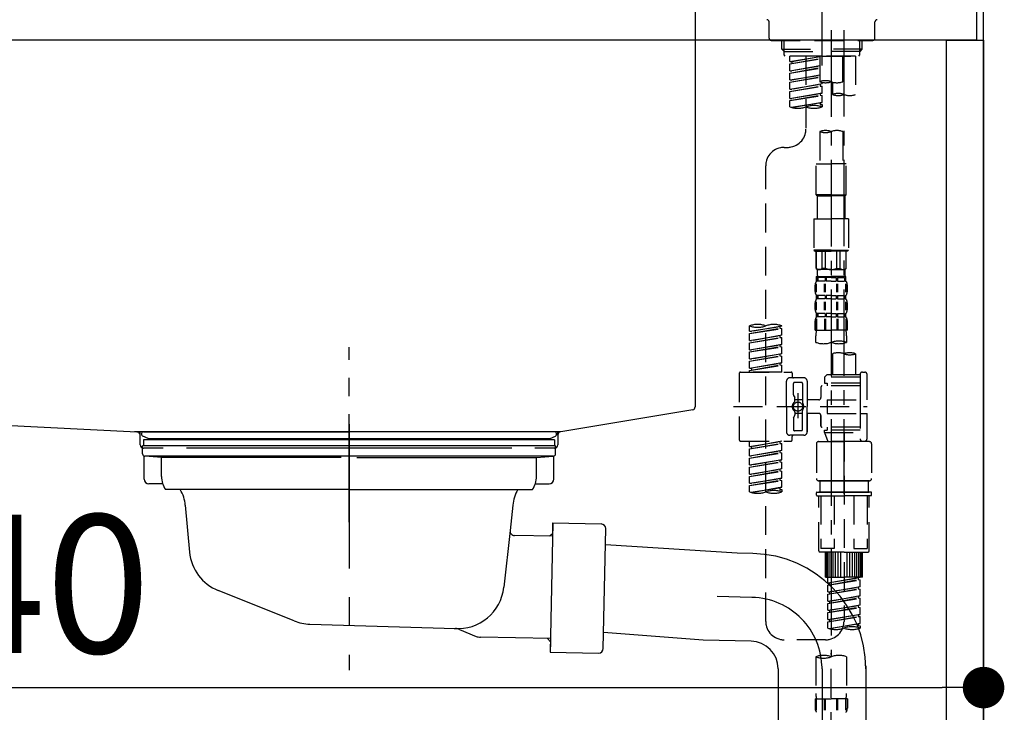
# Model space of a CAD drawing. Extents: x 84007 to 110144, y -21830 to -13430.
# Drawn here: x 91364 to 91790, y -19476 to -19176 of the extents above; entities that cross this region are included whole.
import ezdxf

# ---------------------------------------------------------------- set-up
doc = ezdxf.new("R2010")
doc.units = 0
doc.header["$LTSCALE"] = 50
doc.header["$MEASUREMENT"] = 0
for name, pattern in [('CENTER', [2, 1.25, -0.25, 0.25, -0.25]), ('CENTER2', [1.125, 0.75, -0.125, 0.125, -0.125]), ('DASHED', [0.75, 0.5, -0.25]), ('STYLE_01', [1.40625, 0.9375, -0.15625, 0.15625, -0.15625])]:
    doc.linetypes.add(name, pattern=pattern)
doc.layers.get('0').update_dxf_attribs({"linetype": 'CONTINUOUS'})
for name, color, linetype in [('111-壁仕上', 3, 'CONTINUOUS'), ('122-扉', 6, 'CONTINUOUS'), ('126-甲板', 2, 'CONTINUOUS'), ('140-パーツ芯', 13, 'CENTER'), ('150-機器', 8, 'CONTINUOUS'), ('166-寸法B', 11, 'CONTINUOUS')]:
    doc.layers.add(name, color=color, linetype=linetype)
doc.styles.add('KH001', font='txt')
doc.dimstyles.new('KH1xx030', dxfattribs={"dimscale": 30, "dimtxt": 2, "dimasz": 0.6, "dimexe": 0.3, "dimexo": 1.2, "dimgap": 0.5, "dimtad": 3, "dimdec": 1, "dimdsep": 46, "dimlunit": 6, "dimtxsty": 'KH001', "dimblk": 'DOT', "dimcen": 1, "dimdle": 1, "dimclrd": 256, "dimclre": 256, "dimclrt": 256, "dimadec": 0, "dimazin": 0, "dimtfac": 1, "dimtdec": 1, "dimtix": 1, "dimtmove": 2, "dimatfit": 3, "dimldrblk": 'CLOSEDBLANK', "dimfxl": 1, "dimtolj": 1, "dimtzin": 0, "dimlwd": -1, "dimlwe": -1, "dimarcsym": 0})

# ---------------------------------------------------------------- blocks, each defined once
blk = doc.blocks.new('_Dot')
at = {"color": 0, "linetype": 'ByBlock', "lineweight": -2}
blk.add_line((-0.5, 0), (-1, 0), dxfattribs=at)
at = {"color": 0, "linetype": 'ByBlock', "const_width": 0.5}
blk.add_lwpolyline([(-0.25, 0, 1), (0.25, 0, 1)], format="xyb", close=True, dxfattribs=at)
blk = doc.blocks.new('*D244')
at = {"layer": '166-寸法B', "transparency": 16777216}
for p, q in [((91141.31, -19256.89), (91141.31, -19474.69)), ((91781.31, -19256.89), (91781.31, -19474.69)), ((91159.31, -19465.69), (91763.31, -19465.69))]:
    blk.add_line(p, q, dxfattribs=at)
at = {"layer": '166-寸法B', "transparency": 16777216, "xscale": 18, "yscale": 18, "zscale": 18, "rotation": 180}
blk.add_blockref('_Dot', (91141.31, -19465.69), dxfattribs=at)
at = {"layer": '166-寸法B', "transparency": 16777216, "xscale": 18, "yscale": 18, "zscale": 18}
blk.add_blockref('_Dot', (91781.31, -19465.69), dxfattribs=at)
at = {"layer": '166-寸法B', "transparency": 16777216, "insert": (91352.12, -19420.69), "char_height": 60, "attachment_point": 5, "style": 'KH001'}
blk.add_mtext('\\A1;640', dxfattribs=at)
blk = doc.blocks.new('_ClosedBlank')
at = {"color": 0, "linetype": 'ByBlock', "lineweight": -2}
for p, q in [((-1, 0.167), (0, 0)), ((-1, 0.167), (-1, -0.167)), ((0, 0), (-1, -0.167))]:
    blk.add_line(p, q, dxfattribs=at)

msp = doc.modelspace()

# ---------------------------------------------------------------- linework, layer by layer
at = {"layer": '111-壁仕上', "ltscale": 2}
msp.add_lwpolyline([(90957.36, -20004.89), (91781.31, -20004.89), (91781.31, -17604.89), (90957.36, -17604.89)], dxfattribs=at)
at = {"layer": '122-扉', "color": 253}
msp.add_lwpolyline([(91765.31, -19184.89), (91781.31, -19184.89), (91781.31, -19854.89), (91765.31, -19854.89)], close=True, dxfattribs=at)
at = {"layer": '126-甲板'}
msp.add_lwpolyline([(91131.31, -19144.89), (91778.31, -19144.89), (91778.31, -19184.89), (91131.31, -19184.89)], close=True, dxfattribs=at)
at = {"layer": '140-パーツ芯', "linetype": 'STYLE_01'}
msp.add_line((91506.31, -19393.89), (91506.31, -19317.99), dxfattribs=at)
at = {"layer": '150-機器', "color": 161, "linetype": 'CENTER2'}
msp.add_line((91711.31, -19195.86), (91711.31, -18891.93), dxfattribs=at)
at = {"layer": '150-機器', "linetype": 'Continuous'}
for p, q in [((91656.31, -19146.39), (91656.31, -19343.87)), ((91222.73, -19344.96), (91414.39, -19354.73)), ((91655.37, -19345.26), (91598.07, -19354.68)), ((91598.07, -19354.68), (91413.29, -19354.68)), ((91414.39, -19354.73), (91415.81, -19354.81)), ((91415.81, -19360.39), (91415.81, -19356.23)), ((91596.81, -19356.16), (91596.81, -19360.39)), ((91425.81, -19361.89), (91417.31, -19361.89)), ((91576.81, -19361.89), (91435.81, -19361.89)), ((91595.31, -19361.89), (91586.81, -19361.89))]:
    msp.add_line(p, q, dxfattribs=at)
at = {"layer": '150-機器', "color": 13, "linetype": 'DASHED', "ltscale": 0.5}
for p, q in [((91688.37, -19183.94), (91688.37, -19176.96)), ((91734.25, -19183.94), (91734.25, -19176.96)), ((91689.37, -19184.94), (91733.25, -19184.94)), ((91693.86, -19188.77), (91693.86, -19184.94)), ((91694.87, -19189.77), (91694.87, -19184.94)), ((91727.75, -19189.77), (91727.75, -19184.94)), ((91728.76, -19188.77), (91728.76, -19184.94)), ((91693.86, -19188.77), (91711.31, -19188.77)), ((91694.85, -19189.77), (91693.86, -19188.77)), ((91694.87, -19189.78), (91711.31, -19189.78)), ((91694.9, -19191.26), (91694.9, -19189.77)), ((91728.76, -19188.77), (91711.31, -19188.77)), ((91727.75, -19189.78), (91711.31, -19189.78)), ((91727.72, -19191.26), (91727.72, -19189.77)), ((91727.77, -19189.77), (91728.76, -19188.77)), ((91695.4, -19191.76), (91694.9, -19191.26)), ((91711.31, -19191.76), (91695.35, -19191.76)), ((91725.82, -19191.76), (91697.35, -19191.76)), ((91697.35, -19194.12), (91697.35, -19191.76)), ((91697.35, -19194.12), (91710.31, -19192.03)), ((91697.35, -19195.12), (91710.31, -19192.79)), ((91697.35, -19195.12), (91710.31, -19193.03)), ((91697.35, -19194.12), (91698.19, -19194.23)), ((91710.31, -19192.05), (91698.19, -19194.23)), ((91704.33, -19191.76), (91704.33, -19199.96)), ((91704.33, -19191.76), (91704.33, -19223.37)), ((91710.31, -19191.76), (91710.31, -19202.88)), ((91711.31, -19191.76), (91711.31, -19190.41)), ((91711.31, -19191.76), (91727.22, -19191.76)), ((91720.29, -19202.88), (91720.29, -19191.76)), ((91725.82, -19191.76), (91725.82, -19208.41)), ((91727.22, -19191.76), (91727.72, -19191.26)), ((91697.35, -19198.11), (91697.35, -19195.12)), ((91697.35, -19198.11), (91710.31, -19196.02)), ((91697.35, -19199.11), (91710.31, -19196.78)), ((91697.35, -19199.11), (91710.31, -19197.02)), ((91697.35, -19198.11), (91698.19, -19198.22)), ((91698.19, -19194.23), (91698.19, -19194.97)), ((91710.31, -19196.04), (91698.19, -19198.22)), ((91697.35, -19202.1), (91697.35, -19199.11)), ((91697.35, -19202.1), (91710.31, -19200.01)), ((91697.35, -19203.1), (91710.31, -19200.77)), ((91697.35, -19203.1), (91710.31, -19201.01)), ((91697.35, -19202.1), (91698.19, -19202.21)), ((91710.31, -19200.03), (91698.19, -19202.21)), ((91697.35, -19206.09), (91697.35, -19203.1)), ((91697.35, -19206.09), (91711.31, -19203.84)), ((91697.35, -19207.09), (91710.46, -19204.73)), ((91697.35, -19207.09), (91711.31, -19204.84)), ((91697.35, -19206.09), (91698.19, -19206.2)), ((91711.31, -19203.84), (91698.19, -19206.2)), ((91710.46, -19203.99), (91710.46, -19204.73)), ((91710.46, -19203.99), (91710.46, -19204.73)), ((91710.46, -19204.73), (91711.31, -19204.84)), ((91710.46, -19204.73), (91711.31, -19204.84)), ((91711.31, -19203.84), (91711.31, -19203.17)), ((91711.31, -19207.83), (91711.31, -19204.84)), ((91711.31, -19207.83), (91711.31, -19204.84)), ((91715.85, -19203.05), (91715.85, -19208.41)), ((91697.35, -19210.08), (91697.35, -19207.09)), ((91697.35, -19210.08), (91711.31, -19207.83)), ((91697.35, -19211.08), (91710.46, -19208.72)), ((91697.35, -19211.08), (91711.31, -19208.83)), ((91697.35, -19210.08), (91698.19, -19210.19)), ((91697.35, -19213.81), (91697.35, -19211.08)), ((91711.31, -19207.83), (91698.19, -19210.19)), ((91710.46, -19207.96), (91710.46, -19208.72)), ((91710.46, -19207.98), (91710.46, -19208.72)), ((91710.46, -19207.98), (91710.46, -19208.72)), ((91710.46, -19208.72), (91711.31, -19208.83)), ((91710.46, -19208.72), (91711.31, -19208.83)), ((91710.51, -19207.96), (91711.31, -19207.83)), ((91711.31, -19211.82), (91711.31, -19208.83)), ((91711.31, -19211.82), (91711.31, -19208.83)), ((91697.88, -19213.98), (91711.31, -19211.82)), ((91711.31, -19211.82), (91698.44, -19214.13)), ((91710.46, -19211.95), (91710.46, -19212.71)), ((91710.46, -19211.97), (91710.46, -19212.71)), ((91710.46, -19211.97), (91710.46, -19212.71)), ((91710.46, -19212.71), (91711.31, -19212.82)), ((91710.46, -19212.71), (91711.31, -19212.82)), ((91710.51, -19211.95), (91711.31, -19211.82)), ((91711.31, -19212.82), (91711.31, -19213.81)), ((91710.31, -19224.49), (91710.31, -19238.46)), ((91720.29, -19224.49), (91720.29, -19238.46)), ((91694.9, -19231.35), (91696.35, -19231.35)), ((91686.92, -19436.96), (91686.92, -19239.32)), ((91708.82, -19251.93), (91708.82, -19238.46)), ((91708.82, -19238.46), (91715.3, -19238.46)), ((91721.78, -19238.46), (91715.3, -19238.46)), ((91721.78, -19251.93), (91721.78, -19238.46)), ((91715.3, -19251.93), (91708.82, -19251.93)), ((91708.82, -19251.93), (91709.32, -19252.43)), ((91709.32, -19252.43), (91715.3, -19252.43)), ((91709.32, -19262.4), (91709.32, -19252.43)), ((91715.3, -19251.93), (91721.78, -19251.93)), ((91721.28, -19252.43), (91715.3, -19252.43)), ((91721.78, -19251.93), (91721.28, -19252.43)), ((91721.28, -19262.4), (91721.28, -19252.43)), ((91707.82, -19262.4), (91715.3, -19262.4)), ((91707.82, -19262.4), (91707.82, -19275.87)), ((91722.78, -19262.4), (91715.3, -19262.4)), ((91722.78, -19262.4), (91722.78, -19275.87)), ((91715.3, -19275.87), (91707.82, -19275.87)), ((91707.82, -19275.87), (91708.32, -19276.36)), ((91708.32, -19276.36), (91715.3, -19276.36)), ((91708.82, -19283.84), (91708.82, -19276.36)), ((91708.87, -19283.84), (91708.87, -19276.36)), ((91711.36, -19283.84), (91711.36, -19276.36)), ((91712.81, -19283.84), (91712.81, -19276.36)), ((91715.3, -19275.87), (91722.78, -19275.87)), ((91722.28, -19276.36), (91715.3, -19276.36)), ((91717.79, -19283.84), (91717.79, -19276.36)), ((91719.24, -19283.84), (91719.24, -19276.36)), ((91721.73, -19283.84), (91721.73, -19276.36)), ((91721.78, -19283.84), (91721.78, -19276.36)), ((91722.78, -19275.87), (91722.28, -19276.36)), ((91708.87, -19283.84), (91708.82, -19283.84)), ((91708.82, -19283.84), (91709.32, -19284.34)), ((91708.82, -19287.34), (91715.3, -19287.34)), ((91708.92, -19289.33), (91708.92, -19287.34)), ((91708.92, -19287.34), (91715.3, -19287.34)), ((91709.31, -19287.83), (91708.92, -19287.83)), ((91709.31, -19287.83), (91709.31, -19289.33)), ((91709.32, -19286.94), (91709.32, -19284.34)), ((91715.3, -19284.34), (91709.32, -19284.34)), ((91709.42, -19287.34), (91715.3, -19287.34)), ((91709.42, -19287.34), (91715.3, -19287.34)), ((91712.63, -19287.83), (91709.5, -19287.83)), ((91709.5, -19287.83), (91709.5, -19289.33)), ((91712.81, -19283.84), (91711.36, -19283.84)), ((91712.63, -19287.83), (91712.63, -19289.33)), ((91715.3, -19287.83), (91713.09, -19287.83)), ((91713.09, -19287.83), (91713.09, -19289.33)), ((91715.3, -19284.34), (91721.28, -19284.34)), ((91721.68, -19287.34), (91715.3, -19287.34)), ((91715.3, -19287.83), (91717.51, -19287.83)), ((91717.51, -19287.83), (91717.51, -19289.33)), ((91717.79, -19283.84), (91719.24, -19283.84)), ((91717.97, -19287.83), (91721.1, -19287.83)), ((91717.97, -19287.83), (91717.97, -19289.33)), ((91721.1, -19287.83), (91721.1, -19289.33)), ((91721.78, -19283.84), (91721.28, -19284.34)), ((91721.28, -19286.94), (91721.28, -19284.34)), ((91721.29, -19287.83), (91721.68, -19287.83)), ((91721.29, -19287.83), (91721.29, -19289.33)), ((91721.68, -19289.33), (91721.68, -19287.34)), ((91721.73, -19283.84), (91721.78, -19283.84)), ((91708.32, -19293.87), (91708.32, -19291.08)), ((91708.76, -19294.18), (91708.76, -19290.48)), ((91709.31, -19289.33), (91708.92, -19289.33)), ((91708.95, -19294.18), (91708.95, -19290.48)), ((91712.63, -19289.33), (91709.5, -19289.33)), ((91712.4, -19294.18), (91712.4, -19290.48)), ((91712.86, -19294.18), (91712.86, -19290.48)), ((91715.3, -19289.33), (91713.09, -19289.33)), ((91715.3, -19289.33), (91717.51, -19289.33)), ((91717.74, -19294.18), (91717.74, -19290.48)), ((91717.97, -19289.33), (91721.1, -19289.33)), ((91718.2, -19294.18), (91718.2, -19290.48)), ((91721.29, -19289.33), (91721.68, -19289.33)), ((91721.65, -19294.18), (91721.65, -19290.48)), ((91721.84, -19294.18), (91721.84, -19290.48)), ((91722.28, -19293.87), (91722.28, -19291.08)), ((91708.92, -19297.11), (91708.92, -19295.61)), ((91709.31, -19295.61), (91708.92, -19295.61)), ((91709.31, -19295.61), (91709.31, -19297.11)), ((91709.5, -19295.61), (91709.5, -19297.11)), ((91712.63, -19295.61), (91709.5, -19295.61)), ((91712.63, -19295.61), (91712.63, -19297.11)), ((91713.09, -19295.61), (91713.09, -19297.11)), ((91715.3, -19295.61), (91713.09, -19295.61)), ((91715.3, -19295.61), (91717.51, -19295.61)), ((91717.51, -19295.61), (91717.51, -19297.11)), ((91717.97, -19295.61), (91717.97, -19297.11)), ((91717.97, -19295.61), (91721.1, -19295.61)), ((91721.1, -19295.61), (91721.1, -19297.11)), ((91721.29, -19295.61), (91721.29, -19297.11)), ((91721.29, -19295.61), (91721.68, -19295.61)), ((91721.68, -19297.11), (91721.68, -19295.61)), ((91708.32, -19301.65), (91708.32, -19298.85)), ((91708.76, -19301.99), (91708.76, -19298.29)), ((91709.31, -19297.11), (91708.92, -19297.11)), ((91708.95, -19301.99), (91708.95, -19298.29)), ((91712.63, -19297.11), (91709.5, -19297.11)), ((91712.4, -19301.99), (91712.4, -19298.29)), ((91712.86, -19301.99), (91712.86, -19298.29)), ((91715.3, -19297.11), (91713.09, -19297.11)), ((91715.3, -19297.11), (91717.51, -19297.11)), ((91717.74, -19301.99), (91717.74, -19298.29)), ((91717.97, -19297.11), (91721.1, -19297.11)), ((91718.2, -19301.99), (91718.2, -19298.29)), ((91721.29, -19297.11), (91721.68, -19297.11)), ((91721.65, -19301.99), (91721.65, -19298.29)), ((91721.84, -19301.99), (91721.84, -19298.29)), ((91722.28, -19301.65), (91722.28, -19298.85)), ((91708.92, -19304.89), (91708.92, -19303.39)), ((91709.31, -19303.39), (91708.92, -19303.39)), ((91709.31, -19304.89), (91708.92, -19304.89)), ((91709.31, -19303.39), (91709.31, -19304.89)), ((91709.5, -19303.39), (91709.5, -19304.89)), ((91712.63, -19303.39), (91709.5, -19303.39)), ((91712.63, -19304.89), (91709.5, -19304.89)), ((91712.63, -19303.39), (91712.63, -19304.89)), ((91713.09, -19303.39), (91713.09, -19304.89)), ((91715.3, -19303.39), (91713.09, -19303.39)), ((91715.3, -19304.89), (91713.09, -19304.89)), ((91715.3, -19303.39), (91717.51, -19303.39)), ((91715.3, -19304.89), (91717.51, -19304.89)), ((91717.51, -19303.39), (91717.51, -19304.89)), ((91717.97, -19303.39), (91717.97, -19304.89)), ((91717.97, -19303.39), (91721.1, -19303.39)), ((91717.97, -19304.89), (91721.1, -19304.89)), ((91721.1, -19303.39), (91721.1, -19304.89)), ((91721.29, -19303.39), (91721.29, -19304.89)), ((91721.29, -19303.39), (91721.68, -19303.39)), ((91721.29, -19304.89), (91721.68, -19304.89)), ((91721.68, -19304.89), (91721.68, -19303.39)), ((91679.94, -19311.13), (91679.94, -19308.77)), ((91679.94, -19311.13), (91693.91, -19308.88)), ((91693.91, -19308.88), (91680.79, -19311.24)), ((91693.06, -19309.03), (91693.06, -19309.77)), ((91693.91, -19308.88), (91693.91, -19308.77)), ((91708.32, -19310.67), (91708.32, -19306.63)), ((91708.76, -19305.76), (91708.76, -19310.67)), ((91708.95, -19305.76), (91708.95, -19310.67)), ((91712.4, -19305.76), (91712.4, -19310.67)), ((91712.86, -19305.76), (91712.86, -19310.67)), ((91717.74, -19305.76), (91717.74, -19310.67)), ((91718.2, -19305.76), (91718.2, -19310.67)), ((91721.65, -19305.76), (91721.65, -19310.67)), ((91721.84, -19305.76), (91721.84, -19310.67)), ((91722.28, -19310.67), (91722.28, -19306.63)), ((91679.94, -19312.13), (91693.06, -19309.77)), ((91679.94, -19312.13), (91693.91, -19309.88)), ((91679.94, -19311.13), (91680.79, -19311.24)), ((91679.94, -19315.12), (91679.94, -19312.13)), ((91679.94, -19315.12), (91693.91, -19312.87)), ((91693.91, -19312.87), (91680.79, -19315.23)), ((91693.06, -19309.77), (91693.91, -19309.88)), ((91693.06, -19309.77), (91693.91, -19309.88)), ((91693.06, -19309.77), (91693.91, -19309.88)), ((91693.06, -19313.02), (91693.06, -19313.76)), ((91693.06, -19313.02), (91693.06, -19313.76)), ((91693.91, -19312.87), (91693.91, -19309.88)), ((91693.91, -19312.87), (91693.91, -19309.88)), ((91708.32, -19310.67), (91715.3, -19310.67)), ((91708.62, -19315.93), (91708.62, -19313.1)), ((91722.28, -19310.67), (91715.3, -19310.67)), ((91721.98, -19313.1), (91721.98, -19315.93)), ((91679.94, -19316.12), (91693.06, -19313.76)), ((91679.94, -19316.12), (91693.91, -19313.87)), ((91679.94, -19315.12), (91680.79, -19315.23)), ((91679.94, -19319.11), (91679.94, -19316.12)), ((91679.94, -19319.11), (91693.91, -19316.86)), ((91679.94, -19320.11), (91693.06, -19317.75)), ((91679.94, -19320.11), (91693.91, -19317.86)), ((91693.91, -19316.86), (91680.79, -19319.22)), ((91693.06, -19313.76), (91693.91, -19313.87)), ((91693.06, -19313.76), (91693.91, -19313.87)), ((91693.06, -19317), (91693.06, -19317.75)), ((91693.06, -19317.01), (91693.06, -19317.75)), ((91693.06, -19317.01), (91693.06, -19317.75)), ((91693.06, -19317.75), (91693.91, -19317.86)), ((91693.06, -19317.75), (91693.91, -19317.86)), ((91693.06, -19317.75), (91693.91, -19317.86)), ((91693.11, -19316.99), (91693.91, -19316.86)), ((91693.91, -19316.86), (91693.91, -19313.87)), ((91693.91, -19316.86), (91693.91, -19313.87)), ((91693.91, -19320.85), (91693.91, -19317.86)), ((91693.91, -19320.85), (91693.91, -19317.86)), ((91679.94, -19319.11), (91680.79, -19319.22)), ((91679.94, -19323.1), (91679.94, -19320.11)), ((91679.94, -19323.1), (91693.91, -19320.85)), ((91679.94, -19324.1), (91693.06, -19321.74)), ((91679.94, -19324.1), (91693.91, -19321.85)), ((91693.91, -19320.85), (91680.79, -19323.21)), ((91693.06, -19321), (91693.06, -19321.74)), ((91693.06, -19321), (91693.06, -19321.74)), ((91693.06, -19321.74), (91693.91, -19321.85)), ((91693.06, -19321.74), (91693.91, -19321.85)), ((91693.91, -19324.84), (91693.91, -19321.85)), ((91693.91, -19324.84), (91693.91, -19321.85)), ((91715.85, -19320.88), (91715.85, -19330.08)), ((91725.82, -19320.88), (91725.82, -19330.08)), ((91679.94, -19323.1), (91680.79, -19323.21)), ((91679.94, -19327.09), (91679.94, -19324.1)), ((91679.94, -19327.09), (91693.91, -19324.84)), ((91679.94, -19328.09), (91693.06, -19325.73)), ((91679.94, -19328.09), (91693.91, -19325.84)), ((91693.91, -19324.84), (91680.79, -19327.2)), ((91693.06, -19324.98), (91693.06, -19325.73)), ((91693.06, -19324.99), (91693.06, -19325.73)), ((91693.06, -19324.99), (91693.06, -19325.73)), ((91693.06, -19325.73), (91693.91, -19325.84)), ((91693.06, -19325.73), (91693.91, -19325.84)), ((91693.11, -19324.97), (91693.91, -19324.84)), ((91693.91, -19328.83), (91693.91, -19325.84)), ((91693.91, -19328.83), (91693.91, -19325.84)), ((91675.46, -19329.33), (91675.46, -19358.25)), ((91675.95, -19328.83), (91697.9, -19328.83)), ((91679.94, -19327.09), (91680.79, -19327.2)), ((91679.94, -19328.83), (91679.94, -19328.09)), ((91693.91, -19328.83), (91679.94, -19328.83)), ((91680.79, -19327.2), (91680.79, -19327.94)), ((91698.39, -19329.33), (91698.39, -19330.82)), ((91713.35, -19330.08), (91712.36, -19331.07)), ((91715.85, -19330.08), (91713.35, -19330.08)), ((91727.82, -19330.08), (91715.85, -19330.08)), ((91727.82, -19329.83), (91727.82, -19330.08)), ((91727.82, -19330.08), (91727.82, -19340.8)), ((91728.81, -19328.83), (91729.81, -19328.83)), ((91730.81, -19340.8), (91730.81, -19329.83)), ((91695.9, -19343.79), (91695.9, -19332.82)), ((91703.38, -19331.32), (91697.4, -19331.32)), ((91698.89, -19338.67), (91698.89, -19333.82)), ((91702.38, -19333.32), (91699.39, -19333.32)), ((91702.88, -19333.82), (91702.88, -19342.11)), ((91704.88, -19332.82), (91704.88, -19343.79)), ((91727.82, -19334.81), (91711.36, -19334.81)), ((91727.82, -19331.07), (91712.36, -19331.07)), ((91712.36, -19331.07), (91712.36, -19333.57)), ((91712.36, -19333.57), (91713.6, -19333.57)), ((91713.6, -19333.57), (91713.6, -19334.81)), ((91727.82, -19333.57), (91713.6, -19333.57)), ((91715.85, -19330.87), (91715.8, -19330.87)), ((91698.96, -19338.92), (91699.52, -19339.9)), ((91700.89, -19337.93), (91700.89, -19348.87)), ((91700.89, -19338.8), (91700.89, -19348.78)), ((91710.86, -19335.31), (91710.86, -19339.85)), ((91699.59, -19341.39), (91699.59, -19340.14)), ((91702.88, -19340.84), (91699.59, -19340.84)), ((91709.86, -19340.85), (91704.88, -19340.85)), ((91713.6, -19340.8), (91713.6, -19346.78)), ((91713.6, -19340.8), (91730.81, -19340.8)), ((91727.82, -19340.8), (91727.82, -19357.93)), ((91673.01, -19343.79), (91730.81, -19343.79)), ((91695.9, -19343.79), (91695.9, -19354.76)), ((91698.96, -19348.66), (91699.52, -19347.68)), ((91699.59, -19346.19), (91699.59, -19347.43)), ((91702.88, -19346.74), (91699.59, -19346.74)), ((91702.88, -19353.76), (91702.88, -19345.46)), ((91704.88, -19354.76), (91704.88, -19343.79)), ((91709.86, -19346.73), (91704.88, -19346.73)), ((91704.88, -19346.73), (91704.88, -19354.76)), ((91710.86, -19347.73), (91710.86, -19352.27)), ((91710.86, -19352.27), (91710.86, -19347.73)), ((91713.6, -19346.78), (91730.81, -19346.78)), ((91728.07, -19346.78), (91730.81, -19346.78)), ((91730.81, -19357.75), (91730.81, -19346.78)), ((91698.89, -19348.91), (91698.89, -19353.76)), ((91703.38, -19356.26), (91697.4, -19356.26)), ((91703.38, -19356.26), (91698.89, -19356.26)), ((91702.38, -19354.26), (91699.39, -19354.26)), ((91727.82, -19352.76), (91711.36, -19352.76)), ((91712.36, -19354.01), (91713.6, -19354.01)), ((91712.36, -19355.01), (91712.36, -19354.01)), ((91712.36, -19355.01), (91727.82, -19355.01)), ((91712.36, -19355.01), (91713.85, -19359)), ((91713.6, -19352.76), (91713.6, -19354.01)), ((91727.82, -19354.01), (91713.6, -19354.01)), ((91720.84, -19355.06), (91720.84, -19436.96)), ((91675.95, -19358.75), (91697.9, -19358.75)), ((91679.94, -19361.11), (91679.94, -19358.75)), ((91679.94, -19361.11), (91693.91, -19358.86)), ((91679.94, -19362.11), (91693.06, -19359.75)), ((91679.94, -19362.11), (91693.91, -19359.86)), ((91693.91, -19358.86), (91680.79, -19361.22)), ((91693.06, -19359.01), (91693.06, -19359.75)), ((91693.06, -19359.75), (91693.91, -19359.86)), ((91693.06, -19359.75), (91693.91, -19359.86)), ((91693.06, -19359.75), (91693.91, -19359.86)), ((91693.91, -19362.85), (91693.91, -19359.86)), ((91693.91, -19362.85), (91693.91, -19359.86)), ((91698.39, -19358.25), (91698.39, -19356.75)), ((91708.87, -19360), (91708.87, -19374.96)), ((91709.86, -19359), (91720.84, -19359)), ((91727.82, -19359), (91713.85, -19359)), ((91731.81, -19359), (91720.84, -19359)), ((91728.05, -19358.39), (91727.82, -19359)), ((91728.81, -19358.75), (91729.81, -19358.75)), ((91732.8, -19360), (91732.8, -19374.96)), ((91679.94, -19361.11), (91680.79, -19361.22)), ((91679.94, -19365.1), (91679.94, -19362.11)), ((91679.94, -19365.1), (91693.91, -19362.85)), ((91679.94, -19366.1), (91693.06, -19363.74)), ((91679.94, -19366.1), (91693.91, -19363.85)), ((91680.79, -19361.22), (91680.79, -19361.96)), ((91693.91, -19362.85), (91680.79, -19365.21)), ((91693.06, -19363), (91693.06, -19363.74)), ((91693.06, -19363), (91693.06, -19363.74)), ((91693.06, -19363.74), (91693.91, -19363.85)), ((91693.06, -19363.74), (91693.91, -19363.85)), ((91693.91, -19366.84), (91693.91, -19363.85)), ((91693.91, -19366.84), (91693.91, -19363.85)), ((91679.94, -19365.1), (91680.79, -19365.21)), ((91679.94, -19369.09), (91679.94, -19366.1)), ((91679.94, -19369.09), (91693.91, -19366.84)), ((91679.94, -19370.09), (91693.06, -19367.73)), ((91679.94, -19370.09), (91693.91, -19367.84)), ((91679.94, -19369.09), (91680.79, -19369.2)), ((91693.91, -19366.84), (91680.79, -19369.2)), ((91693.06, -19366.97), (91693.06, -19367.73)), ((91693.06, -19366.99), (91693.06, -19367.73)), ((91693.06, -19366.99), (91693.06, -19367.73)), ((91693.06, -19367.73), (91693.91, -19367.84)), ((91693.06, -19367.73), (91693.91, -19367.84)), ((91693.06, -19367.73), (91693.91, -19367.84)), ((91693.11, -19366.97), (91693.91, -19366.84)), ((91693.91, -19370.83), (91693.91, -19367.84)), ((91693.91, -19370.83), (91693.91, -19367.84)), ((91679.94, -19373.08), (91679.94, -19370.09)), ((91679.94, -19373.08), (91693.91, -19370.83)), ((91679.94, -19374.08), (91693.06, -19371.72)), ((91679.94, -19374.08), (91693.91, -19371.82)), ((91679.94, -19373.08), (91680.79, -19373.19)), ((91693.91, -19370.83), (91680.79, -19373.19)), ((91693.06, -19370.98), (91693.06, -19371.72)), ((91693.06, -19370.98), (91693.06, -19371.72)), ((91693.06, -19371.72), (91693.91, -19371.82)), ((91693.06, -19371.72), (91693.91, -19371.82)), ((91693.91, -19374.82), (91693.91, -19371.82)), ((91693.91, -19374.82), (91693.91, -19371.82)), ((91679.94, -19377.07), (91679.94, -19374.08)), ((91679.94, -19377.07), (91693.91, -19374.82)), ((91679.94, -19378.07), (91693.06, -19375.71)), ((91679.94, -19378.07), (91693.91, -19375.81)), ((91679.94, -19377.07), (91680.79, -19377.17)), ((91693.91, -19374.82), (91680.79, -19377.17)), ((91693.06, -19374.95), (91693.06, -19375.71)), ((91693.06, -19374.97), (91693.06, -19375.71)), ((91693.06, -19374.97), (91693.06, -19375.71)), ((91693.06, -19375.71), (91693.91, -19375.81)), ((91693.06, -19375.71), (91693.91, -19375.81)), ((91693.11, -19374.95), (91693.91, -19374.82)), ((91693.91, -19378.81), (91693.91, -19375.81)), ((91693.91, -19378.81), (91693.91, -19375.81)), ((91709.86, -19375.95), (91720.84, -19375.95)), ((91720.84, -19375.95), (91709.86, -19375.95)), ((91710.36, -19375.95), (91710.36, -19380.94)), ((91720.84, -19375.95), (91711.04, -19375.95)), ((91731.81, -19375.95), (91720.84, -19375.95)), ((91720.84, -19375.95), (91730.64, -19375.95)), ((91720.84, -19375.95), (91731.81, -19375.95)), ((91731.31, -19375.95), (91731.31, -19380.94)), ((91679.94, -19380.8), (91679.94, -19378.07)), ((91680.47, -19380.97), (91693.91, -19378.81)), ((91693.91, -19378.81), (91681.03, -19381.12)), ((91693.06, -19378.94), (91693.06, -19379.7)), ((91693.06, -19378.96), (91693.06, -19379.7)), ((91693.06, -19378.96), (91693.06, -19379.7)), ((91693.06, -19379.7), (91693.91, -19379.8)), ((91693.06, -19379.7), (91693.91, -19379.8)), ((91693.11, -19378.93), (91693.91, -19378.81)), ((91693.91, -19379.8), (91693.91, -19380.8)), ((91708.87, -19382.24), (91708.87, -19381.14)), ((91709.07, -19380.94), (91709.86, -19380.94)), ((91709.86, -19380.94), (91720.84, -19380.94)), ((91710.36, -19380.94), (91709.86, -19380.94)), ((91720.84, -19380.94), (91709.86, -19380.94)), ((91710.36, -19380.94), (91709.86, -19380.94)), ((91731.81, -19380.94), (91720.84, -19380.94)), ((91720.84, -19380.94), (91731.81, -19380.94)), ((91731.31, -19380.94), (91731.81, -19380.94)), ((91731.31, -19380.94), (91731.81, -19380.94)), ((91732.6, -19380.94), (91731.81, -19380.94)), ((91732.8, -19382.24), (91732.8, -19381.14)), ((91709.07, -19382.44), (91720.84, -19382.44)), ((91709.86, -19406.37), (91709.86, -19382.44)), ((91710.73, -19382.44), (91710.73, -19405.38)), ((91716.57, -19382.44), (91716.57, -19405.38)), ((91732.6, -19382.44), (91720.84, -19382.44)), ((91725.1, -19382.44), (91725.1, -19405.38)), ((91730.94, -19382.44), (91730.94, -19405.38)), ((91731.81, -19406.37), (91731.81, -19382.44)), ((91720.84, -19406.87), (91710.36, -19406.87)), ((91716.57, -19405.38), (91710.73, -19405.38)), ((91712.86, -19417.84), (91712.86, -19406.87)), ((91713.16, -19417.84), (91713.16, -19406.87)), ((91713.75, -19417.84), (91713.75, -19406.87)), ((91714.45, -19417.84), (91714.45, -19406.87)), ((91715.25, -19417.84), (91715.25, -19406.87)), ((91716.15, -19417.84), (91716.15, -19406.87)), ((91717.14, -19417.84), (91717.14, -19406.87)), ((91718.24, -19417.84), (91718.24, -19406.87)), ((91719.44, -19417.84), (91719.44, -19406.87)), ((91720.84, -19406.87), (91731.31, -19406.87)), ((91722.23, -19417.84), (91722.23, -19406.87)), ((91723.43, -19417.84), (91723.43, -19406.87)), ((91724.53, -19417.84), (91724.53, -19406.87)), ((91725.1, -19405.38), (91730.94, -19405.38)), ((91725.52, -19417.84), (91725.52, -19406.87)), ((91726.42, -19417.84), (91726.42, -19406.87)), ((91727.22, -19417.84), (91727.22, -19406.87)), ((91727.92, -19417.84), (91727.92, -19406.87)), ((91728.51, -19417.84), (91728.51, -19406.87)), ((91728.81, -19417.84), (91728.81, -19406.87)), ((91712.86, -19417.84), (91720.84, -19417.84)), ((91713.85, -19420.2), (91713.85, -19417.84)), ((91713.85, -19420.2), (91727.82, -19417.95)), ((91713.85, -19421.2), (91726.97, -19418.84)), ((91713.85, -19421.2), (91727.82, -19418.95)), ((91713.85, -19420.2), (91714.7, -19420.31)), ((91727.82, -19417.95), (91714.7, -19420.31)), ((91714.7, -19421.05), (91714.7, -19420.31)), ((91728.81, -19417.84), (91720.84, -19417.84)), ((91726.97, -19418.1), (91726.97, -19418.84)), ((91726.97, -19418.84), (91727.82, -19418.95)), ((91726.97, -19418.84), (91727.82, -19418.95)), ((91726.97, -19418.84), (91727.82, -19418.95)), ((91727.82, -19421.94), (91727.82, -19418.95)), ((91727.82, -19421.94), (91727.82, -19418.95)), ((91713.85, -19424.19), (91713.85, -19421.2)), ((91713.85, -19424.19), (91727.82, -19421.94)), ((91713.85, -19425.19), (91726.97, -19422.83)), ((91713.85, -19425.19), (91727.82, -19422.94)), ((91713.85, -19424.19), (91714.7, -19424.3)), ((91727.82, -19421.94), (91714.7, -19424.3)), ((91714.7, -19425.04), (91714.7, -19424.3)), ((91726.97, -19422.09), (91726.97, -19422.83)), ((91726.97, -19422.09), (91726.97, -19422.83)), ((91726.97, -19422.83), (91727.82, -19422.94)), ((91726.97, -19422.83), (91727.82, -19422.94)), ((91727.82, -19425.93), (91727.82, -19422.94)), ((91727.82, -19425.93), (91727.82, -19422.94)), ((91713.85, -19428.18), (91713.85, -19425.19)), ((91713.85, -19428.18), (91727.82, -19425.93)), ((91713.85, -19429.18), (91726.97, -19426.82)), ((91713.85, -19429.18), (91727.82, -19426.93)), ((91713.85, -19428.18), (91714.7, -19428.29)), ((91727.82, -19425.93), (91714.7, -19428.29)), ((91714.7, -19429.03), (91714.7, -19428.29)), ((91726.97, -19426.07), (91726.97, -19426.82)), ((91726.97, -19426.08), (91726.97, -19426.82)), ((91726.97, -19426.08), (91726.97, -19426.82)), ((91726.97, -19426.82), (91727.82, -19426.93)), ((91726.97, -19426.82), (91727.82, -19426.93)), ((91726.97, -19426.82), (91727.82, -19426.93)), ((91727.02, -19426.06), (91727.82, -19425.93)), ((91727.82, -19429.92), (91727.82, -19426.93)), ((91727.82, -19429.92), (91727.82, -19426.93)), ((91713.85, -19432.17), (91713.85, -19429.18)), ((91713.85, -19432.17), (91727.82, -19429.92)), ((91713.85, -19433.17), (91726.97, -19430.81)), ((91713.85, -19433.17), (91727.82, -19430.92)), ((91713.85, -19432.17), (91714.7, -19432.28)), ((91713.85, -19436.16), (91713.85, -19433.17)), ((91727.82, -19429.92), (91714.7, -19432.28)), ((91714.7, -19433.02), (91714.7, -19432.28)), ((91726.97, -19430.07), (91726.97, -19430.81)), ((91726.97, -19430.07), (91726.97, -19430.81)), ((91726.97, -19430.81), (91727.82, -19430.92)), ((91726.97, -19430.81), (91727.82, -19430.92)), ((91727.82, -19433.91), (91727.82, -19430.92)), ((91727.82, -19433.91), (91727.82, -19430.92)), ((91713.85, -19436.16), (91727.82, -19433.91)), ((91713.85, -19437.16), (91726.97, -19434.8)), ((91713.85, -19437.16), (91727.82, -19434.91)), ((91713.85, -19436.16), (91714.7, -19436.27)), ((91713.85, -19439.89), (91713.85, -19437.16)), ((91727.82, -19433.91), (91714.7, -19436.27)), ((91714.7, -19437.01), (91714.7, -19436.27)), ((91726.97, -19434.05), (91726.97, -19434.8)), ((91726.97, -19434.06), (91726.97, -19434.8)), ((91726.97, -19434.06), (91726.97, -19434.8)), ((91726.97, -19434.8), (91727.82, -19434.91)), ((91726.97, -19434.8), (91727.82, -19434.91)), ((91727.02, -19434.04), (91727.82, -19433.91)), ((91727.82, -19437.9), (91727.82, -19434.91)), ((91727.82, -19437.9), (91727.82, -19434.91)), ((91714.38, -19440.07), (91727.82, -19437.9)), ((91727.82, -19437.9), (91714.94, -19440.21)), ((91726.97, -19438.04), (91726.97, -19438.79)), ((91726.97, -19438.05), (91726.97, -19438.79)), ((91726.97, -19438.05), (91726.97, -19438.79)), ((91726.97, -19438.79), (91727.82, -19438.9)), ((91726.97, -19438.79), (91727.82, -19438.9)), ((91727.02, -19438.03), (91727.82, -19437.9)), ((91727.82, -19438.9), (91727.82, -19439.89)), ((91712.86, -19444.94), (91694.9, -19444.94)), ((91708.62, -19452.32), (91708.62, -19468.2)), ((91715.3, -19545.09), (91715.3, -19450.78)), ((91721.98, -19452.32), (91721.98, -19468.2)), ((91708.32, -19470.63), (91708.32, -19474.67)), ((91708.32, -19470.63), (91715.3, -19470.63)), ((91708.76, -19475.54), (91708.76, -19470.63)), ((91708.95, -19475.54), (91708.95, -19470.63)), ((91712.4, -19475.54), (91712.4, -19470.63)), ((91712.86, -19475.54), (91712.86, -19470.63)), ((91722.28, -19470.63), (91715.3, -19470.63)), ((91717.74, -19475.54), (91717.74, -19470.63)), ((91718.2, -19475.54), (91718.2, -19470.63)), ((91721.65, -19475.54), (91721.65, -19470.63)), ((91721.84, -19475.54), (91721.84, -19470.63)), ((91722.28, -19470.63), (91722.28, -19474.67))]:
    msp.add_line(p, q, dxfattribs=at)
at = {"layer": '150-機器', "color": 13, "linetype": 'CENTER2'}
for p, q in [((91715.3, -19180.57), (91715.3, -19452.32)), ((91720.83, -19180.48), (91720.83, -19381.61))]:
    msp.add_line(p, q, dxfattribs=at)
at = {"layer": '150-機器', "color": 13, "linetype": 'CENTER'}
for p, q in [((91506.31, -19351.46), (91506.31, -19458.14)), ((91680.94, -19426.54), (91665.8, -19426.23)), ((91711.31, -19457.53), (91711.31, -19644.89))]:
    msp.add_line(p, q, dxfattribs=at)
at = {"layer": '150-機器'}
for p, q in [((91415.81, -19356.23), (91415.81, -19354.81)), ((91417.31, -19354.68), (91506.31, -19354.68)), ((91595.31, -19354.68), (91506.31, -19354.68)), ((91598.07, -19354.68), (91596.81, -19354.89)), ((91596.81, -19356.23), (91596.81, -19354.89)), ((91419.2, -19357.69), (91416.88, -19356.58)), ((91595.31, -19358.28), (91417.31, -19358.28)), ((91417.31, -19358.28), (91417.31, -19360.78)), ((91419.2, -19357.69), (91593.42, -19357.69)), ((91593.42, -19357.69), (91595.74, -19356.58)), ((91595.31, -19358.28), (91595.31, -19360.78)), ((91416.81, -19364.28), (91416.81, -19360.78)), ((91595.81, -19360.78), (91416.81, -19360.78)), ((91595.81, -19364.28), (91595.81, -19360.78)), ((91417.56, -19375.28), (91417.56, -19365.28)), ((91594.85, -19365.28), (91417.77, -19365.28)), ((91425.06, -19365.92), (91417.77, -19365.28)), ((91425.06, -19374.13), (91425.06, -19365.92)), ((91502.91, -19365.92), (91425.06, -19365.92)), ((91509.71, -19365.92), (91587.56, -19365.92)), ((91587.56, -19365.92), (91594.85, -19365.28)), ((91587.56, -19374.13), (91587.56, -19365.92)), ((91595.06, -19375.28), (91595.06, -19365.28)), ((91425.57, -19377.28), (91419.56, -19377.28)), ((91587.05, -19377.28), (91593.06, -19377.28)), ((91506.31, -19379.78), (91426.81, -19379.78)), ((91506.31, -19379.78), (91585.81, -19379.78)), ((91435.31, -19386.58), (91437.19, -19406.89)), ((91577.31, -19386.58), (91576.11, -19397.52)), ((91594.69, -19394.27), (91593.55, -19450.26)), ((91594.6, -19398.74), (91594.69, -19394.27)), ((91594.69, -19394.27), (91615.59, -19394.7)), ((91576.11, -19397.52), (91573.4, -19422.17)), ((91593.25, -19400.04), (91594.6, -19398.74)), ((91616.49, -19448.73), (91617.55, -19396.74)), ((91594.58, -19400.07), (91578.06, -19399.73)), ((91674.52, -19407.4), (91617.41, -19403.74)), ((91681.33, -19407.54), (91674.52, -19407.4)), ((91482.52, -19436.76), (91449.67, -19423.62)), ((91489.35, -19438.18), (91552.39, -19440.05)), ((91554.16, -19440.43), (91561.43, -19443.46)), ((91593.67, -19444.46), (91563.25, -19443.84)), ((91592.34, -19444.44), (91593.64, -19445.79)), ((91593.64, -19445.79), (91593.55, -19450.26)), ((91659.73, -19445.11), (91616.63, -19441.73)), ((91680.55, -19445.53), (91659.73, -19445.11)), ((91593.55, -19450.26), (91614.45, -19450.69)), ((91692.31, -19457.53), (91692.31, -19511.61)), ((91730.31, -19456.24), (91730.31, -19511.61)), ((91730.31, -19457.53), (91730.31, -19511.61))]:
    msp.add_line(p, q, dxfattribs=at)
at = {"layer": '150-機器', "color": 13, "linetype": 'DASHED', "ltscale": 0.5}
msp.add_circle((91700.89, -19343.79), 1.99, dxfattribs=at)
for centre, radius, start, end in [((91687.37, -19176.96), 0.997, 0, 90), ((91735.25, -19176.96), 0.997, 90, 180), ((91689.37, -19183.94), 0.997, 180, 270), ((91733.25, -19183.94), 0.997, 270, 0), ((91712.81, -19209.93), 7.48, 70.5288, 109.4712), ((91712.81, -19195.83), 7.48, 250.5288, 289.4712), ((91717.79, -19195.83), 7.48, 250.5288, 289.4712), ((91718.34, -19215.47), 7.48, 70.5288, 109.4712), ((91718.34, -19201.36), 7.48, 250.5288, 289.4712), ((91723.33, -19201.36), 7.48, 250.5288, 289.4712), ((91700.84, -19203.94), 10.47, 250.5288, 289.4712), ((91707.82, -19223.69), 10.47, 70.5288, 109.4712), ((91707.82, -19203.94), 10.47, 250.5288, 289.4712), ((91696.35, -19223.37), 7.98, 270, 0), ((91712.81, -19231.55), 7.48, 70.5288, 109.4712), ((91717.79, -19231.55), 7.48, 70.5288, 109.4712), ((91712.81, -19217.44), 7.48, 250.5288, 289.4712), ((91694.9, -19239.32), 7.98, 90, 180), ((91710.12, -19282.54), 1.81, 226.3972, 313.6028), ((91709.71, -19286.94), 0.399, 180, 270), ((91715.3, -19277.86), 6.48, 247.3801, 270), ((91715.3, -19277.86), 6.48, 270, 292.6199), ((91720.48, -19282.54), 1.81, 226.3972, 313.6028), ((91720.88, -19286.94), 0.399, 270, 0), ((91711.16, -19291.08), 2.84, 142.1507, 180), ((91719.44, -19291.08), 2.84, 0, 37.8493), ((91711.16, -19293.87), 2.84, 180, 217.8493), ((91719.44, -19293.87), 2.84, 322.1507, 0), ((91711.16, -19298.85), 2.84, 142.1507, 180), ((91719.44, -19298.85), 2.84, 0, 37.8493), ((91711.16, -19301.65), 2.84, 180, 217.8493), ((91711.16, -19306.63), 2.84, 142.1507, 180), ((91719.44, -19301.65), 2.84, 322.1507, 0), ((91719.44, -19306.63), 2.84, 0, 37.8493), ((91683.43, -19318.64), 10.47, 70.5288, 109.4712), ((91683.43, -19298.9), 10.47, 250.5288, 289.4712), ((91690.42, -19318.64), 10.47, 70.5288, 109.4712), ((91718.59, -19313.1), 9.97, 165.9301, 180), ((91712.01, -19313.1), 9.97, 0, 14.0699), ((91711.96, -19306.48), 10.02, 250.5288, 289.4712), ((91718.64, -19325.38), 10.02, 70.5288, 109.4712), ((91718.64, -19306.48), 10.02, 250.5288, 289.4712), ((91718.34, -19327.93), 7.48, 70.5288, 109.4712), ((91723.33, -19327.93), 7.48, 70.5288, 109.4712), ((91723.33, -19313.83), 7.48, 250.5288, 289.4712), ((91675.95, -19329.33), 0.499, 90, 180), ((91697.9, -19329.33), 0.499, 0, 90), ((91728.81, -19329.83), 0.997, 90, 180), ((91729.81, -19329.83), 0.997, 0, 90), ((91697.4, -19332.82), 1.5, 90, 180), ((91698.89, -19330.82), 0.499, 180, 270), ((91699.39, -19333.82), 0.499, 90, 180), ((91702.38, -19333.82), 0.499, 0, 90), ((91703.38, -19332.82), 1.5, 0, 90), ((91711.36, -19335.31), 0.499, 90, 180), ((91699.39, -19338.67), 0.499, 180, 210), ((91700.81, -19343.74), 2.41, 126.0657, 181.0877), ((91699.09, -19341.39), 0.499, 306.0657, 0), ((91699.09, -19340.14), 0.499, 0, 30), ((91703.38, -19342.11), 0.499, 180, 214.0506), ((91700.97, -19343.74), 2.41, 358.9123, 34.0506), ((91709.86, -19339.85), 0.997, 270, 0), ((91700.81, -19343.83), 2.41, 178.9123, 233.9343), ((91699.09, -19346.19), 0.499, 0, 53.9343), ((91699.09, -19347.43), 0.499, 330, 0), ((91703.38, -19345.46), 0.499, 145.9494, 180), ((91700.97, -19343.83), 2.41, 325.9494, 1.0877), ((91709.86, -19347.73), 0.997, 0, 90), ((91699.39, -19348.91), 0.499, 150, 180), ((91697.4, -19354.76), 1.5, 180, 270), ((91698.89, -19356.75), 0.499, 90, 180), ((91699.39, -19353.76), 0.499, 180, 270), ((91702.38, -19353.76), 0.499, 270, 0), ((91703.38, -19354.76), 1.5, 270, 0), ((91703.38, -19354.76), 1.5, 270, 0), ((91711.36, -19352.27), 0.499, 180, 270), ((91711.36, -19352.27), 0.499, 180, 270), ((91675.95, -19358.25), 0.499, 180, 270), ((91697.9, -19358.25), 0.499, 270, 0), ((91709.86, -19360), 0.997, 90, 180), ((91728.81, -19357.75), 0.997, 180.0133, 270), ((91729.81, -19357.75), 0.997, 270, 0), ((91731.81, -19360), 0.997, 0, 90), ((91709.86, -19374.96), 0.997, 180, 270), ((91731.81, -19374.96), 0.997, 270, 0), ((91683.43, -19370.93), 10.47, 250.5288, 289.4712), ((91690.42, -19390.67), 10.47, 70.5288, 109.4712), ((91690.42, -19370.93), 10.47, 250.5288, 289.4712), ((91709.07, -19381.14), 0.199, 90, 180), ((91732.6, -19381.14), 0.199, 0, 90), ((91709.07, -19382.24), 0.199, 180, 270), ((91732.6, -19382.24), 0.199, 270, 0), ((91710.36, -19406.37), 0.499, 180, 270), ((91731.31, -19406.37), 0.499, 270, 0), ((91694.9, -19436.96), 7.98, 180, 270), ((91712.86, -19436.96), 7.98, 270, 0), ((91717.34, -19430.02), 10.47, 250.5288, 289.4712), ((91724.33, -19449.77), 10.47, 70.5288, 109.4712), ((91724.33, -19430.02), 10.47, 250.5288, 289.4712), ((91711.96, -19461.77), 10.02, 70.5288, 109.4712), ((91711.96, -19442.87), 10.02, 250.5288, 289.4712), ((91718.64, -19461.77), 10.02, 70.5288, 109.4712), ((91718.59, -19468.2), 9.97, 180, 194.0699), ((91712.01, -19468.2), 9.97, 345.9301, 0), ((91711.16, -19474.67), 2.84, 180, 217.8493), ((91719.44, -19474.67), 2.84, 322.1507, 0)]:
    msp.add_arc(centre, radius, start, end, dxfattribs=at)
at = {"layer": '150-機器', "linetype": 'Continuous'}
for centre, start, end in [((91654.81, -19343.87), 291.8014, 0), ((91414.31, -19356.23), 0, 87.0816), ((91598.31, -19356.16), 99.3322, 180), ((91417.31, -19360.39), 180, 270), ((91595.31, -19360.39), 270, 0)]:
    msp.add_arc(centre, 1.5, start, end, dxfattribs=at)
at = {"layer": '150-機器'}
for centre, radius, start, end in [((91417.31, -19355.68), 1, 90, 244.3866), ((91595.31, -19355.68), 1, 295.6134, 90), ((91417.81, -19364.28), 1, 180, 270), ((91594.81, -19364.28), 1, 270, 0), ((91419.56, -19375.28), 2, 180, 270), ((91435.06, -19374.13), 10, 180, 214.4115), ((91577.56, -19374.13), 10, 325.5885, 360), ((91593.06, -19375.28), 2, 270, 0), ((91420.34, -19387.51), 15, 3.5618, 31.0281), ((91592.28, -19387.51), 15, 148.9719, 176.4382), ((91615.55, -19396.7), 2, 358.8333, 88.8333), ((91578.1, -19397.74), 2, 173.7289, 268.8333), ((91457.1, -19405.05), 20, 185.2739, 248.1969), ((91680.31, -19457.53), 50, 0, 88.8333), ((91553.51, -19420.1), 20, 265.4384, 354.0552), ((91489.94, -19418.19), 20, 248.1969, 268.3029), ((91552.24, -19445.05), 5, 67.4068, 88.3029), ((91563.36, -19438.84), 5, 247.4068, 268.8333), ((91680.31, -19457.53), 12, 0, 88.8333), ((91614.49, -19448.69), 2, 268.8333, 358.8333)]:
    msp.add_arc(centre, radius, start, end, dxfattribs=at)
at = {"layer": '150-機器', "color": 13, "linetype": 'CENTER'}
msp.add_arc((91680.31, -19457.53), 31, 0, 88.8333, dxfattribs=at)

# ---------------------------------------------------------------- dimensions: what is measured, and where the dimension line sits
at = {"layer": '166-寸法B'}
dim = msp.add_linear_dim(base=(91781.31, -19465.69), p1=(91141.31, -19220.89), p2=(91781.31, -19220.89), dimstyle='KH1xx030', dxfattribs=at)
dim.commit()
dim.dimension.update_dxf_attribs({"geometry": '*D244', "text_midpoint": (91352.12, -19420.69), "dimtype": 128})

doc.saveas('drawing.dxf')
